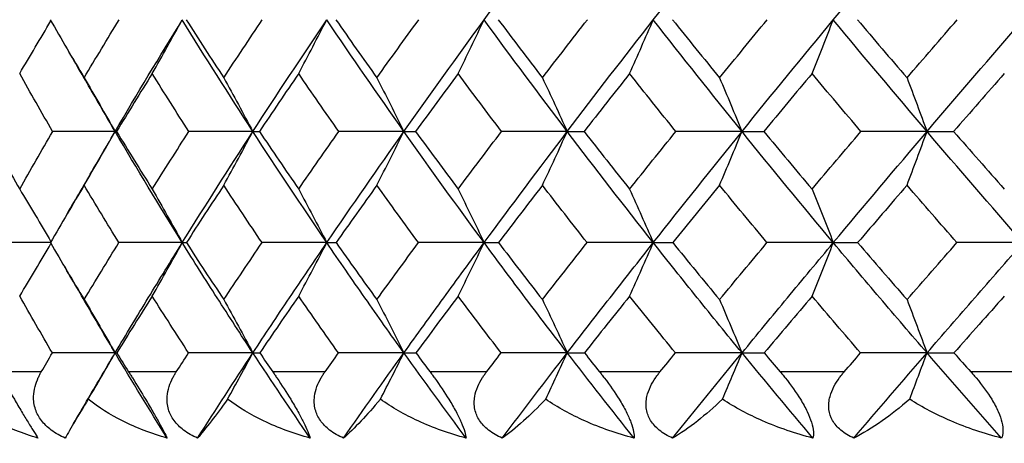
# Model space of a CAD drawing. Units: millimetres. Extents: x 182 to 763, y 258 to 1160.
# Drawn here: x 430 to 438, y 756 to 760 of the extents above; entities that cross this region are included whole.
import ezdxf

# ---------------------------------------------------------------- set-up
doc = ezdxf.new("R2010")
doc.units = ezdxf.units.MM
doc.header["$LTSCALE"] = 0.1
doc.linetypes.add('CENTER', pattern=[50.8, 31.75, -6.35, 6.35, -6.35])
doc.layers.get('Defpoints').update_dxf_attribs({"linetype": 'CENTER'})
doc.styles.add('BLAIR ITC', font='txt', dxfattribs={"height": 7})
doc.dimstyles.new('BLAIR ITC', dxfattribs={"dimtxt": 7, "dimasz": 7, "dimexe": 3.5, "dimexo": 2.5, "dimgap": 2, "dimtad": 0, "dimdec": 0, "dimdsep": 46, "dimtxsty": 'BLAIR ITC', "dimcen": 0.09, "dimclrd": 8, "dimclre": 8, "dimclrt": 256, "dimadec": 0, "dimazin": 0, "dimtfac": 1, "dimtdec": 0, "dimtmove": 0, "dimatfit": 3, "dimfxl": 1, "dimtfill": 1, "dimtolj": 1, "dimtzin": 0, "dimarcsym": 0})

# ---------------------------------------------------------------- blocks, each defined once
blk = doc.blocks.new('*D32')
at = {"color": 8, "lineweight": -2, "transparency": 16777216}
for p, q in [((218.6341, 938.7424), (218.6341, 1159.0972)), ((473.7341, 643.1547), (473.7341, 1159.0972)), ((225.6341, 1155.5972), (332.171, 1155.5972)), ((466.7341, 1155.5972), (360.1972, 1155.5972))]:
    blk.add_line(p, q, dxfattribs=at)
at = {"color": 8, "transparency": 16777216}
for points in [[(225.6341, 1156.7639), (225.6341, 1154.4305), (218.6341, 1155.5972)], [(466.7341, 1156.7639), (466.7341, 1154.4305), (473.7341, 1155.5972)]]:
    blk.add_solid(points, dxfattribs=at)
at = {"layer": 'Defpoints', "color": 0, "transparency": 16777216}
for p in [(473.7341, 1155.5972), (218.6341, 936.2424), (473.7341, 640.6547)]:
    blk.add_point(p, dxfattribs=at)
at = {"lineweight": 30, "transparency": 16777216, "insert": (346.1841, 1155.5972), "char_height": 7, "attachment_point": 5, "style": 'BLAIR ITC', "bg_fill": 3, "box_fill_scale": 1.1, "bg_fill_color": 256, "bg_fill_true_color": 13158600, "bg_fill_transparency": 0}
blk.add_mtext('\\A1;255', dxfattribs=at)
blk = doc.blocks.new('*D34')
at = {"color": 8, "lineweight": -2, "transparency": 16777216}
for p, q in [((448.7341, 803.3424), (448.7341, 819.0447)), ((363.7341, 718.3424), (348.0319, 718.3424))]:
    blk.add_line(p, q, dxfattribs=at)
for start, end in [(94.127036, 127.438988), (142.561012, 175.872964)]:
    blk.add_arc((448.7341, 718.3424), 97.2023, start, end, dxfattribs=at)
at = {"color": 8, "transparency": 16777216}
for points in [[(441.6966, 816.4585), (441.7807, 814.1267), (448.7341, 815.5447)], [(352.9498, 725.2959), (350.618, 725.3799), (351.5319, 718.3424)]]:
    blk.add_solid(points, dxfattribs=at)
at = {"layer": 'Defpoints', "color": 0, "transparency": 16777216}
for p in [(400.133, 802.5221), (448.7341, 800.8424), (366.2341, 718.3424), (488.7341, 718.3424), (448.7341, 680.3424)]:
    blk.add_point(p, dxfattribs=at)
at = {"lineweight": 30, "transparency": 16777216, "insert": (380.0017, 787.0748), "char_height": 7, "attachment_point": 5, "rotation": 45, "style": 'BLAIR ITC', "bg_fill": 3, "box_fill_scale": 1.1, "bg_fill_color": 256, "bg_fill_true_color": 13158600, "bg_fill_transparency": 0}
blk.add_mtext('\\A1;90°', dxfattribs=at)
blk = doc.blocks.new('*D35')
at = {"color": 8, "lineweight": -2, "transparency": 16777216}
for p, q in [((386.2341, 720.8424), (386.2341, 840.512)), ((473.7341, 643.1547), (473.7341, 840.512)), ((393.2341, 837.012), (406.5746, 837.012)), ((466.7341, 837.012), (426.6824, 837.012))]:
    blk.add_line(p, q, dxfattribs=at)
at = {"color": 8, "transparency": 16777216}
for points in [[(393.2341, 838.1787), (393.2341, 835.8453), (386.2341, 837.012)], [(466.7341, 838.1787), (466.7341, 835.8453), (473.7341, 837.012)]]:
    blk.add_solid(points, dxfattribs=at)
at = {"layer": 'Defpoints', "color": 0, "transparency": 16777216}
for p in [(473.7341, 837.012), (386.2341, 718.3424), (473.7341, 640.6547)]:
    blk.add_point(p, dxfattribs=at)
at = {"lineweight": 30, "transparency": 16777216, "insert": (416.6285, 837.012), "char_height": 7, "attachment_point": 5, "style": 'BLAIR ITC', "bg_fill": 3, "box_fill_scale": 1.1, "bg_fill_color": 256, "bg_fill_true_color": 13158600, "bg_fill_transparency": 0}
blk.add_mtext('\\A1;88', dxfattribs=at)

msp = doc.modelspace()

# ---------------------------------------------------------------- linework, layer by layer
at = {"lineweight": 30, "extrusion": (2.22045e-16, 1, -2.22045e-16)}
for p, q in [((430.1952, 756.9424), (429.8602, 756.9424)), ((431.2527, 756.9424), (430.8794, 756.9424)), ((432.418, 756.9424), (432.0087, 756.9424)), ((433.6839, 756.9424), (433.2411, 756.9424)), ((435.0425, 756.9424), (434.569, 756.9424)), ((436.4856, 756.9424), (435.9842, 756.9424)), ((438.0042, 756.9424), (437.478, 756.9424))]:
    msp.add_line(p, q, dxfattribs=at)
at = {"lineweight": 30, "extrusion": (-3.69779e-32, -2.22045e-16, -1)}
for centre, major_axis, ratio, start_param, end_param in [((461.8761, 762.3274), (34.4718, 28.2652), 0.418407, -2.125598, -2.097823), ((463.0654, 762.5277), (35.4169, 26.7153), 0.464174, -2.227339, -2.21277), ((466.5689, 762.0995), (-38.3824, 22.2735), 0.575899, -0.893818, -0.879292), ((462.9032, 762.0695), (-35.1404, 26.5107), 0.464128, -1.151908, -1.137358), ((458.3453, 762.4527), (32.5406, 28.8599), 0.326785, -2.085317, -2.070648)]:
    msp.add_ellipse(centre, major_axis=major_axis, ratio=ratio, start_param=start_param, end_param=end_param, dxfattribs=at)
at = {"lineweight": 30, "extrusion": (-4.93038e-32, -2.22045e-16, -1)}
for centre, major_axis, ratio, start_param, end_param in [((460.4144, 762.3274), (33.7291, 29.1474), 0.371934, -2.060191, -2.032416), ((461.7256, 762.5277), (34.5827, 27.7867), 0.420893, -2.158232, -2.143664), ((461.7465, 762.3152), (34.3136, 28.1354), 0.418407, -2.153432, -2.125593), ((460.2976, 762.3152), (33.5743, 29.0137), 0.371934, -2.088025, -2.060186), ((467.5082, 762.0995), (-39.4587, 20.3059), 0.606318, -0.808379, -0.793853), ((396.3015, 725.7573), (0.0302, -57.288), 0.760093, -2.194681, -2.185664), ((438.5209, 760.119), (-32.5056, -0.2185), 0.039309, -1.400996, -1.385048), ((458.5875, 762.2862), (32.6622, 29.4955), 0.323167, -2.053228, -2.025246), ((457.0302, 762.2862), (32.1245, 30.0802), 0.272408, -1.992673, -1.964691), ((390.935, 724.3799), (0.035, -58.0339), 0.831208, -2.196074, -2.187354), ((440.4955, 759.5774), (-32.2883, -0.4641), 0.048214, -1.281318, -1.265225), ((461.1485, 762.4527), (33.9029, 27.2467), 0.420861, -2.214697, -2.200028), ((437.9112, 759.5774), (-32.2909, -0.2146), 0.049866, -1.438578, -1.422485), ((456.8504, 762.4527), (32.0025, 29.4555), 0.276576, -2.024197, -2.009528), ((435.5934, 759.5774), (-32.2916, 0.0403), 0.05029, -1.595855, -1.579762), ((434.5526, 759.5774), (-32.2912, 0.1677), 0.050037, -1.674494, -1.658401), ((465.872, 762.0081), (-37.5875, 21.8212), 0.575667, -0.950341, -0.93572), ((439.8194, 759.0442), (-32.0167, -0.4891), 0.059099, -1.318437, -1.302161), ((457.9703, 762.1627), (31.8207, 28.7356), 0.323167, -2.103654, -2.081444), ((464.5839, 762.1627), (-35.8134, 23.5732), 0.541285, -1.071776, -1.049566)]:
    msp.add_ellipse(centre, major_axis=major_axis, ratio=ratio, start_param=start_param, end_param=end_param, dxfattribs=at)
at = {"lineweight": 30, "extrusion": (0, -2.22045e-16, -1)}
for centre, major_axis, ratio, start_param, end_param in [((458.8807, 762.3274), (33.0846, 29.877), 0.323167, -1.99742, -1.969644), ((458.8146, 762.5277), (33.1932, 29.4326), 0.32683, -2.028838, -2.014269), ((457.2613, 762.5277), (32.6442, 30.0403), 0.276628, -1.967712, -1.953143), ((468.5044, 762.3152), (-40.3112, 18.5482), 0.634251, -0.738406, -0.72979), ((455.3055, 762.4527), (31.5609, 29.9282), 0.224662, -1.964919, -1.95025), ((460.7533, 762.1627), (33.1549, 27.1854), 0.418407, -2.231832, -2.209623), ((456.4889, 762.1627), (31.2969, 29.3053), 0.272408, -2.043098, -2.020889), ((454.9598, 762.1627), (30.8694, 29.7553), 0.21997, -1.984355, -1.962146)]:
    msp.add_ellipse(centre, major_axis=major_axis, ratio=ratio, start_param=start_param, end_param=end_param, dxfattribs=at)
at = {"lineweight": 30}
for centre, major_axis, ratio, start_param, end_param in [((393.8032, 790.5995), (-0.0349, 53.6383), 0.831753, -2.194943, -2.185503), ((468.1358, 762.5278), (40.2695, -18.6121), 0.627014, -2.416047, -2.401478), ((396.8491, 790.5995), (-0.0313, 53.6383), 0.785633, -2.194861, -2.185218), ((467.2851, 762.5278), (39.1922, -20.7849), 0.599439, -2.326951, -2.312382), ((400.2149, 790.5995), (-0.0286, 53.6383), 0.734669, -2.194793, -2.185151), ((466.3201, 762.5278), (38.121, -22.6899), 0.568168, -2.24262, -2.228051), ((403.8799, 790.5995), (-0.0264, 53.6383), 0.679175, -2.194736, -2.185094), ((465.2466, 762.5278), (37.0865, -24.3441), 0.533393, -2.16283, -2.148261), ((407.8213, 790.5995), (-0.0247, 53.6383), 0.619494, -2.194687, -2.185044), ((464.0712, 762.5278), (36.1115, -25.7682), 0.495331, -2.087254, -2.072685), ((412.015, 790.5995), (-0.0233, 53.6383), 0.555994, -2.194644, -2.185001), ((462.8014, 762.5278), (35.2122, -26.9842), 0.454214, -2.015504, -2.000936), ((464.0409, 762.0996), (-36.1222, -25.7791), 0.495367, -0.873946, -0.85942), ((462.7671, 762.0996), (-35.2224, -26.9955), 0.454247, -0.945694, -0.931168), ((461.4069, 762.0996), (-34.4089, -28.0251), 0.410328, -1.014033, -0.999507), ((459.9685, 762.0996), (-33.6882, -28.8874), 0.363878, -1.079391, -1.064865), ((458.4608, 762.0996), (-33.064, -29.5997), 0.315185, -1.142192, -1.127666), ((456.8932, 762.0996), (-32.538, -30.177), 0.264549, -1.202845, -1.188319), ((468.5082, 762.4927), (40.9351, -16.0192), 0.650695, -2.481795, -2.467176), ((395.5423, 789.5849), (-0.0318, 53.2988), 0.809307, -2.19622, -2.186532), ((463.2526, 760.1189), (-32.4812, -1.2961), 0.000483, 0.012579, 0.028527), ((467.7927, 762.4927), (39.9, -18.4468), 0.626978, -2.38787, -2.373251), ((398.7353, 789.5849), (-0.0288, 53.2988), 0.760726, -2.196147, -2.18646), ((464.1995, 760.1189), (-32.4814, -1.2909), 0.00361, 0.091057, 0.107005), ((466.9597, 762.4927), (38.8325, -20.5993), 0.599395, -2.298782, -2.284163), ((402.2365, 789.5849), (-0.0265, 53.2988), 0.707456, -2.196088, -2.1864), ((465.0511, 760.1189), (-32.4819, -1.2777), 0.006714, 0.169536, 0.185484), ((466.0143, 762.4927), (37.7711, -22.4865), 0.568117, -2.214459, -2.19984), ((406.0244, 789.5849), (-0.0246, 53.2988), 0.649823, -2.196036, -2.186348), ((465.8022, 760.1189), (-32.4827, -1.2567), 0.009778, 0.248019, 0.263967), ((464.9623, 762.4927), (36.7461, -24.1252), 0.533337, -2.134677, -2.120058), ((410.0757, 789.5849), (-0.0231, 53.2988), 0.588185, -2.195992, -2.186304), ((466.4479, 760.1189), (-32.4838, -1.2279), 0.01278, 0.326507, 0.342454), ((463.8103, 762.4927), (35.7801, -25.5359), 0.495268, -2.059109, -2.04449), ((414.3652, 789.5849), (-0.0219, 53.2988), 0.522919, -2.195952, -2.186264), ((466.9845, 760.1189), (32.4852, 1.1916), 0.015704, -2.736593, -2.720645), ((462.5654, 762.4927), (34.889, -26.7404), 0.454145, -1.987366, -1.972747), ((463.7754, 762.0704), (-35.8349, -25.5706), 0.495389, -0.845837, -0.831288), ((462.5208, 762.0704), (-34.9423, -26.7775), 0.454274, -0.917589, -0.90304), ((461.1812, 762.0704), (-34.1352, -27.799), 0.410358, -0.985932, -0.971383), ((459.7649, 762.0704), (-33.4203, -28.6545), 0.363912, -1.051295, -1.036746), ((458.2806, 762.0704), (-32.801, -29.3613), 0.315223, -1.114099, -1.09955), ((456.7374, 762.0704), (-32.2792, -29.9341), 0.26459, -1.174756, -1.160207), ((394.2853, 788.6382), (-0.034, 53.0407), 0.831747, -2.19796, -2.188419), ((468.1029, 762.4527), (40.5028, -15.8421), 0.650811, -2.453603, -2.438933), ((397.3045, 788.6382), (-0.0305, 53.0407), 0.785626, -2.197879, -2.188166), ((463.5056, 759.5773), (-32.2517, -1.622), 0.002703, 0.053445, 0.069537), ((467.4066, 762.4527), (39.4787, -18.2449), 0.627106, -2.359659, -2.344989), ((400.6408, 788.6382), (-0.0278, 53.0407), 0.734661, -2.197812, -2.1881), ((464.403, 759.5773), (-32.2523, -1.6102), 0.006636, 0.131887, 0.147979), ((466.5951, 762.4527), (38.4224, -20.3756), 0.599534, -2.270553, -2.255883), ((404.2737, 788.6382), (-0.0257, 53.0407), 0.679167, -2.197756, -2.188044), ((465.2039, 759.5773), (-32.2534, -1.5885), 0.010528, 0.210333, 0.226426), ((465.6736, 762.4527), (37.372, -22.2437), 0.568266, -2.186215, -2.171544), ((408.1806, 788.6382), (-0.024, 53.0407), 0.619486, -2.197708, -2.187995), ((465.9032, 759.5773), (-32.2549, -1.557), 0.014354, 0.288786, 0.304878), ((464.6476, 762.4527), (36.3575, -23.8658), 0.533495, -2.106418, -2.091748), ((412.3376, 788.6382), (-0.0227, 53.0407), 0.555985, -2.197665, -2.187952), ((466.4966, 759.5773), (-32.2569, -1.5159), 0.018093, 0.367247, 0.383339), ((463.5235, 762.4527), (35.4015, -25.2622), 0.495435, -2.030837, -2.016167), ((462.129, 762.008), (-34.5034, -26.4298), 0.454439, -0.889248, -0.874628), ((460.8216, 762.008), (-33.7063, -27.4391), 0.410538, -0.957608, -0.942988), ((459.4397, 762.008), (-33.0001, -28.2845), 0.364106, -1.022986, -1.008366), ((457.9918, 762.008), (-32.3883, -28.983), 0.315429, -1.085804, -1.071184), ((456.4868, 762.008), (-31.8727, -29.5491), 0.264808, -1.146473, -1.131853), ((454.934, 762.008), (-31.4536, -29.9948), 0.212554, -1.205389, -1.190769), ((396.0024, 787.7048), (0, 52.7688), 0.809017, -2.198185, -2.189733), ((462.7315, 759.0442), (-31.9618, -1.954), 0.001029, 0.016257, 0.032532), ((399.1709, 787.7048), (0, 52.7688), 0.760406, -2.198185, -2.189733), ((463.6713, 759.0442), (-31.9623, -1.9454), 0.005813, 0.094652, 0.110927), ((402.6449, 787.7048), (0, 52.7688), 0.707107, -2.198185, -2.189733), ((464.519, 759.0442), (-31.9635, -1.9249), 0.010562, 0.17305, 0.189326), ((406.4031, 787.7048), (0, 52.7688), 0.649448, -2.198185, -2.189733), ((465.2694, 759.0442), (-31.9655, -1.8925), 0.015246, 0.251457, 0.267732), ((410.4223, 787.7048), (0, 52.7688), 0.587785, -2.198185, -2.189733), ((465.9179, 759.0442), (-31.968, -1.8485), 0.019835, 0.329875, 0.34615), ((414.6777, 787.7048), (0, 52.7688), 0.522499, -2.198185, -2.189733), ((466.4604, 759.0442), (31.9712, 1.7932), 0.024302, -2.733286, -2.717011)]:
    msp.add_ellipse(centre, major_axis=major_axis, ratio=ratio, start_param=start_param, end_param=end_param, dxfattribs=at)
at = {"lineweight": 30, "extrusion": (-6.16298e-32, -2.22045e-16, -1)}
for centre, major_axis, ratio, start_param, end_param in [((464.3168, 762.5277), (36.3353, 25.4522), 0.504592, -2.299954, -2.285385), ((463.1152, 762.3152), (35.147, 27.0872), 0.462301, -2.221907, -2.194069), ((465.6136, 762.3152), (-37.0649, 24.397), 0.541285, -0.993375, -0.965537), ((460.3058, 762.5277), (33.8401, 28.6865), 0.375018, -2.092207, -2.077638), ((464.4332, 762.3152), (-36.0678, 25.8484), 0.503344, -1.069293, -1.041454), ((458.7774, 762.3152), (32.9328, 29.7398), 0.323167, -2.025253, -1.997415), ((463.1561, 762.3152), (-35.147, 27.0872), 0.462301, -1.141275, -1.113436), ((457.1953, 762.3152), (32.3906, 30.3294), 0.272408, -1.964698, -1.936859), ((464.3669, 762.0995), (-36.3453, 25.4625), 0.50462, -1.051187, -1.036661), ((468.1945, 762.2862), (-39.9799, 18.3958), 0.634251, -0.766381, -0.738399), ((461.4628, 762.4926), (34.2682, 27.5319), 0.420978, -2.186404, -2.171786), ((461.5104, 762.2862), (34.0316, 27.9042), 0.418407, -2.181407, -2.153425), ((466.4135, 762.2862), (-37.8085, 22.5236), 0.575888, -0.941101, -0.913119), ((460.0678, 762.4926), (33.5322, 28.4238), 0.375106, -2.120375, -2.105756), ((465.3566, 762.2862), (-36.7604, 24.1966), 0.541285, -1.02135, -0.993368), ((464.1972, 762.2862), (-35.7714, 25.636), 0.503344, -1.097268, -1.069286), ((462.9424, 762.2862), (-34.8582, 26.8646), 0.462301, -1.16925, -1.141268), ((465.2631, 762.0695), (-37.0345, 23.7931), 0.541866, -1.002769, -0.988219), ((464.1306, 762.0695), (-36.0516, 25.2577), 0.504552, -1.079299, -1.064749), ((462.4394, 762.4527), (34.7207, 26.1965), 0.464149, -2.283797, -2.269128), ((467.5519, 762.0081), (-39.6928, 17.705), 0.632802, -0.774719, -0.760098), ((464.8709, 762.0081), (-36.5636, 23.4967), 0.541683, -1.031151, -1.01653), ((463.7702, 762.0081), (-35.5934, 24.9419), 0.504358, -1.107665, -1.093044), ((465.5788, 762.1627), (-36.8345, 21.9434), 0.575888, -0.991526, -0.969316), ((463.4912, 762.1627), (-34.8499, 24.9756), 0.503344, -1.147693, -1.125484)]:
    msp.add_ellipse(centre, major_axis=major_axis, ratio=ratio, start_param=start_param, end_param=end_param, dxfattribs=at)
at = {"lineweight": 30, "extrusion": (-7.39557e-32, -2.22045e-16, -1)}
for centre, major_axis, ratio, start_param, end_param in [((464.3952, 762.3152), (36.0678, 25.8484), 0.503344, -2.293889, -2.266051), ((467.6555, 762.3152), (-39.2146, 20.7664), 0.60694, -0.828211, -0.800372), ((468.3317, 762.0995), (-40.5326, 18.0674), 0.632998, -0.718141, -0.703614), ((464.0094, 762.4926), (36.0051, 25.218), 0.504668, -2.328137, -2.313519), ((462.7794, 762.4926), (35.095, 26.47), 0.464254, -2.255516, -2.240898), ((462.8581, 762.2862), (34.8582, 26.8646), 0.462301, -2.249882, -2.2219), ((460.0839, 762.2862), (33.2984, 28.7752), 0.371934, -2.116, -2.088018), ((459.7809, 762.4527), (33.1748, 28.1287), 0.374979, -2.148679, -2.13401), ((467.9192, 762.1627), (-39.974, 15.5041), 0.657651, -0.722049, -0.69984), ((467.2517, 762.1627), (-38.95, 17.9219), 0.634251, -0.816807, -0.794597)]:
    msp.add_ellipse(centre, major_axis=major_axis, ratio=ratio, start_param=start_param, end_param=end_param, dxfattribs=at)
at = {"lineweight": 30, "extrusion": (-9.86076e-32, -2.22045e-16, -1)}
for centre, major_axis, ratio, start_param, end_param in [((466.6899, 762.3152), (-38.1218, 22.7102), 0.575888, -0.913125, -0.885287), ((465.5197, 762.0995), (-37.3365, 23.9856), 0.54193, -0.974652, -0.960126), ((467.3614, 762.2862), (-38.8923, 20.5958), 0.60694, -0.856186, -0.828204), ((468.0243, 762.0695), (-40.2046, 17.9237), 0.632945, -0.746277, -0.731727), ((459.3946, 762.1627), (32.4406, 28.0339), 0.371934, -2.166425, -2.144216)]:
    msp.add_ellipse(centre, major_axis=major_axis, ratio=ratio, start_param=start_param, end_param=end_param, dxfattribs=at)
at = {"lineweight": 30, "extrusion": (-4.93279e-32, -2.22045e-16, -1)}
for centre, major_axis, ratio, start_param, end_param in [((392.9461, 725.7573), (0.0333, -57.288), 0.808733, -2.194611, -2.185594), ((397.6944, 724.3799), (0.0287, -58.0339), 0.734003, -2.196213, -2.187331), ((391.9873, 722.9246), (0.0346, -58.8917), 0.808733, -2.197947, -2.189219), ((395.4004, 722.9246), (0.0313, -58.8917), 0.760092, -2.198018, -2.18929), ((399.1423, 722.9246), (0.0288, -58.8917), 0.706765, -2.198077, -2.189349), ((407.5185, 722.9246), (0.0252, -58.8917), 0.587394, -2.198171, -2.189443)]:
    msp.add_ellipse(centre, major_axis=major_axis, ratio=ratio, start_param=start_param, end_param=end_param, dxfattribs=at)
at = {"lineweight": 30, "extrusion": (-4.9364e-32, -2.22045e-16, -1)}
for centre, major_axis, ratio, start_param, end_param in [((399.9801, 725.7573), (0.0277, -57.288), 0.706766, -2.194739, -2.185722), ((403.19, 722.9246), (0.0268, -58.8917), 0.649081, -2.198127, -2.189399)]:
    msp.add_ellipse(centre, major_axis=major_axis, ratio=ratio, start_param=start_param, end_param=end_param, dxfattribs=at)
at = {"lineweight": 30, "extrusion": (-4.92557e-32, -2.22045e-16, -1)}
for centre, major_axis, ratio, start_param, end_param in [((403.9594, 725.7573), (0.0258, -57.288), 0.649081, -2.194789, -2.185772), ((408.2147, 725.7573), (0.0242, -57.288), 0.587395, -2.194833, -2.185816), ((410.1294, 724.3799), (0.0234, -58.0339), 0.555179, -2.196352, -2.18747)]:
    msp.add_ellipse(centre, major_axis=major_axis, ratio=ratio, start_param=start_param, end_param=end_param, dxfattribs=at)
at = {"lineweight": 30, "extrusion": (7.39557e-32, -2.22045e-16, -1)}
msp.add_ellipse((463.1178, 762.0995), major_axis=(-35.4266, 26.7259), ratio=0.464198, start_param=-1.1238, end_param=-1.109273, dxfattribs=at)
at = {"lineweight": 30, "extrusion": (-4.92918e-32, -2.22045e-16, -1)}
msp.add_ellipse((412.7198, 725.7573), major_axis=(0.023, -57.288), ratio=0.522087, start_param=-2.194872, end_param=-2.185855, dxfattribs=at)
at = {"lineweight": 30, "extrusion": (-5.08446e-32, -2.22045e-16, -1)}
for centre, major_axis, ratio, start_param, end_param in [((441.1991, 760.119), (-32.5037, -0.4158), 0.037774, -1.243807, -1.227858), ((439.8325, 760.119), (-32.5048, -0.3181), 0.038661, -1.322399, -1.306451), ((438.5496, 759.0442), (-32.0186, -0.3388), 0.060113, -1.39711, -1.380834)]:
    msp.add_ellipse(centre, major_axis=major_axis, ratio=ratio, start_param=start_param, end_param=end_param, dxfattribs=at)
at = {"lineweight": 30, "extrusion": (-2.46519e-32, -2.22045e-16, -1)}
for centre, major_axis, ratio, start_param, end_param in [((464.1188, 762.2862), (35.7714, 25.636), 0.503344, -2.303217, -2.293882), ((466.4699, 762.1627), (-37.8904, 20.0652), 0.60694, -0.906611, -0.884402)]:
    msp.add_ellipse(centre, major_axis=major_axis, ratio=ratio, start_param=start_param, end_param=end_param, dxfattribs=at)
at = {"lineweight": 30, "extrusion": (-4.91112e-32, -2.22045e-16, -1)}
msp.add_ellipse((437.2722, 760.119), major_axis=(-32.5061, -0.1174), ratio=0.039715, start_param=-1.479596, end_param=-1.463648, dxfattribs=at)
at = {"lineweight": 30, "extrusion": (-8.62817e-32, -2.22045e-16, -1)}
for centre, major_axis, ratio, start_param, end_param in [((458.6029, 762.4926), (32.891, 29.1633), 0.326922, -2.057002, -2.042383), ((466.2937, 762.0695), (-38.0719, 22.0951), 0.575838, -0.921941, -0.907391), ((468.2202, 762.0081), (-40.7024, 15.2416), 0.655599, -0.679683, -0.665063), ((466.7676, 762.0081), (-38.6413, 19.8958), 0.606103, -0.864928, -0.850308), ((462.0379, 762.1627), (33.9602, 26.1725), 0.462301, -2.290686, -2.278098)]:
    msp.add_ellipse(centre, major_axis=major_axis, ratio=ratio, start_param=start_param, end_param=end_param, dxfattribs=at)
at = {"lineweight": 30, "extrusion": (-4.94844e-32, -2.22045e-16, -1)}
msp.add_ellipse((436.0942, 760.119), major_axis=(-32.5063, -0.0157), ratio=0.039875, start_param=-1.558198, end_param=-1.54225, dxfattribs=at)
at = {"lineweight": 30, "extrusion": (-1.2326e-32, -2.22045e-16, -1)}
for centre, major_axis, ratio, start_param, end_param in [((457.0771, 762.4926), (32.3468, 29.7657), 0.276722, -1.995873, -1.981254), ((467.216, 762.0695), (-39.1394, 20.1438), 0.606261, -0.836509, -0.821958)]:
    msp.add_ellipse(centre, major_axis=major_axis, ratio=ratio, start_param=start_param, end_param=end_param, dxfattribs=at)
at = {"lineweight": 30, "extrusion": (-4.9689e-32, -2.22045e-16, -1)}
msp.add_ellipse((434.9941, 760.119), major_axis=(-32.5062, 0.0861), ratio=0.03979, start_param=-1.6368, end_param=-1.620852, dxfattribs=at)
at = {"lineweight": 30, "extrusion": (-4.9376e-32, -2.22045e-16, -1)}
msp.add_ellipse((394.1464, 724.3799), major_axis=(0.0314, -58.0339), ratio=0.785025, start_param=-2.196151, end_param=-2.187269, dxfattribs=at)
at = {"lineweight": 30, "extrusion": (-4.92797e-32, -2.22045e-16, -1)}
msp.add_ellipse((401.5571, 724.3799), major_axis=(0.0265, -58.0339), ratio=0.678455, start_param=-2.196266, end_param=-2.187384, dxfattribs=at)
at = {"lineweight": 30, "extrusion": (-4.94001e-32, -2.22045e-16, -1)}
for centre, major_axis, ratio, start_param, end_param in [((405.7106, 724.3799), (0.0248, -58.0339), 0.618724, -2.196312, -2.18743), ((412.1011, 722.9246), (0.0239, -58.8917), 0.522087, -2.198211, -2.189482)]:
    msp.add_ellipse(centre, major_axis=major_axis, ratio=ratio, start_param=start_param, end_param=end_param, dxfattribs=at)
at = {"lineweight": 30, "extrusion": (-4.85334e-32, -2.22045e-16, -1)}
msp.add_ellipse((441.8679, 759.5774), major_axis=(-32.2863, -0.5849), ratio=0.046939, start_param=-1.20241, end_param=-1.186606, dxfattribs=at)
at = {"lineweight": 30, "extrusion": (-5.27705e-32, -2.22045e-16, -1)}
msp.add_ellipse((439.1739, 759.5774), major_axis=(-32.2898, -0.3404), ratio=0.049192, start_param=-1.359945, end_param=-1.343852, dxfattribs=at)
at = {"lineweight": 30, "extrusion": (-4.92075e-32, -2.22045e-16, -1)}
msp.add_ellipse((436.7153, 759.5774), major_axis=(-32.2915, -0.0874), ratio=0.050233, start_param=-1.517216, end_param=-1.501123, dxfattribs=at)
at = {"lineweight": 30, "extrusion": (-5.62372e-32, -2.22045e-16, -1)}
msp.add_ellipse((441.1441, 759.0442), major_axis=(-32.0141, -0.6362), ratio=0.05772, start_param=-1.239775, end_param=-1.223499, dxfattribs=at)
at = {"lineweight": 30, "extrusion": (-5.14223e-32, -2.22045e-16, -1)}
msp.add_ellipse((437.3426, 759.0442), major_axis=(-32.0199, -0.1865), ratio=0.060756, start_param=-1.475791, end_param=-1.459515, dxfattribs=at)
at = {"lineweight": 30, "extrusion": (-4.96408e-32, -2.22045e-16, -1)}
msp.add_ellipse((436.2058, 759.0442), major_axis=(-32.0204, -0.033), ratio=0.061025, start_param=-1.554477, end_param=-1.538201, dxfattribs=at)
at = {"lineweight": 30, "extrusion": (-4.8052e-32, -2.22045e-16, -1)}
msp.add_ellipse((435.1463, 759.0442), major_axis=(-32.0202, 0.1207), ratio=0.060918, start_param=-1.633163, end_param=-1.616887, dxfattribs=at)
at = {"lineweight": 30}
for points in [[(430.6166, 759.0933), (430.5494, 759.2098), (430.4818, 759.3261), (430.4136, 759.4424)], [(430.3989, 758.1791), (430.4681, 758.2967), (430.5367, 758.4144), (430.6048, 758.5322)], [(430.5749, 757.4279), (430.5074, 757.5439), (430.4394, 757.6599), (430.3709, 757.7757)], [(430.774, 757.0899), (430.7068, 757.2025), (430.6405, 757.3151), (430.5749, 757.4279)], [(430.1953, 756.9419), (430.2251, 756.9928), (430.2523, 757.0391), (430.2824, 757.0902)], [(430.7867, 757.0902), (430.8184, 757.0391), (430.8474, 756.9927), (430.8793, 756.9419)], [(431.2528, 756.9419), (431.2859, 756.9928), (431.3161, 757.0391), (431.3495, 757.0902)], [(431.9067, 757.0902), (431.9416, 757.0391), (431.9735, 756.9927), (432.0086, 756.9419)], [(432.4181, 756.9419), (432.4542, 756.9928), (432.4873, 757.0391), (432.5238, 757.0902)], [(433.1304, 757.0902), (433.1683, 757.0391), (433.2029, 756.9927), (433.241, 756.9419)], [(433.684, 756.9419), (433.723, 756.9927), (433.7586, 757.0391), (433.798, 757.0902)], [(434.4504, 757.0902), (434.491, 757.0391), (434.5281, 756.9927), (434.5689, 756.9419)], [(435.0426, 756.9419), (435.0843, 756.9927), (435.1223, 757.0391), (435.1643, 757.0902)], [(435.8584, 757.0902), (435.9015, 757.0391), (435.9409, 756.9927), (435.9841, 756.9419)], [(436.4857, 756.9419), (436.5297, 756.9927), (436.5699, 757.0391), (436.6143, 757.0902)], [(437.3458, 757.0902), (437.3912, 757.0391), (437.4325, 756.9927), (437.478, 756.9419)], [(430.4483, 756.5375), (430.4825, 756.5955), (430.5166, 756.6535), (430.5505, 756.7115)]]:
    msp.add_open_spline(points, degree=3, dxfattribs=at)
for points, knots in [([(430.774, 757.0899), (430.8596, 757.2334), (430.9462, 757.3771), (431.1216, 757.6648), (431.2104, 757.8088), (431.3001, 757.9529)], [0.000001, 0.000001, 0.000001, 0.000001, 0.0613346, 0.0613346, 0.1226683, 0.1226683, 0.1226683, 0.1226683]), ([(431.8531, 757.0899), (431.7586, 757.2334), (431.6652, 757.3771), (431.4809, 757.6648), (431.3899, 757.8088), (431.3001, 757.9529)], [-0.1226683, -0.1226683, -0.1226683, -0.1226683, -0.0613347, -0.0613347, -0.000001, -0.000001, -0.000001, -0.000001]), ([(431.8531, 757.0899), (431.9477, 757.2334), (432.0433, 757.3771), (432.2363, 757.6648), (432.3338, 757.8088), (432.4322, 757.9529)], [0.000001, 0.000001, 0.000001, 0.000001, 0.0613346, 0.0613346, 0.1226683, 0.1226683, 0.1226683, 0.1226683]), ([(433.0364, 757.0899), (432.9334, 757.2334), (432.8316, 757.3771), (432.6302, 757.6648), (432.5306, 757.8088), (432.4322, 757.9529)], [-0.1226683, -0.1226683, -0.1226683, -0.1226683, -0.0613347, -0.0613347, -0.000001, -0.000001, -0.000001, -0.000001]), ([(433.0364, 757.0899), (433.1393, 757.2334), (433.2432, 757.3771), (433.4527, 757.6648), (433.5583, 757.8088), (433.6648, 757.9529)], [0.000001, 0.000001, 0.000001, 0.000001, 0.0613346, 0.0613346, 0.1226683, 0.1226683, 0.1226683, 0.1226683]), ([(434.3164, 757.0899), (434.2057, 757.2334), (434.096, 757.3771), (433.8788, 757.6648), (433.7713, 757.8088), (433.6648, 757.9529)], [-0.1226683, -0.1226683, -0.1226683, -0.1226683, -0.0613347, -0.0613347, -0.000001, -0.000001, -0.000001, -0.000001]), ([(434.3164, 757.0899), (434.4271, 757.2334), (434.5387, 757.3771), (434.7633, 757.6648), (434.8764, 757.8088), (434.9903, 757.9529)], [0.000001, 0.000001, 0.000001, 0.000001, 0.0613346, 0.0613346, 0.1226683, 0.1226683, 0.1226683, 0.1226683]), ([(435.6853, 757.0899), (435.5675, 757.2334), (435.4507, 757.3771), (435.219, 757.6648), (435.1041, 757.8088), (434.9903, 757.9529)], [-0.1226683, -0.1226683, -0.1226683, -0.1226683, -0.0613347, -0.0613347, -0.000001, -0.000001, -0.000001, -0.000001]), ([(435.6853, 757.0899), (435.8031, 757.2334), (435.9216, 757.3771), (436.16, 757.6648), (436.2799, 757.8088), (436.4005, 757.9529)], [0.000001, 0.000001, 0.000001, 0.000001, 0.0613346, 0.0613346, 0.1226683, 0.1226683, 0.1226683, 0.1226683]), ([(437.1347, 757.0899), (437.0105, 757.2334), (436.8872, 757.3771), (436.6425, 757.6648), (436.5211, 757.8088), (436.4005, 757.9529)], [-0.1226683, -0.1226683, -0.1226683, -0.1226683, -0.0613347, -0.0613347, -0.000001, -0.000001, -0.000001, -0.000001]), ([(437.1347, 757.0899), (437.2588, 757.2334), (437.3836, 757.3771), (437.6343, 757.6648), (437.7602, 757.8088), (437.8868, 757.9529)], [0.000001, 0.000001, 0.000001, 0.000001, 0.0613346, 0.0613346, 0.1226683, 0.1226683, 0.1226683, 0.1226683]), ([(429.8603, 756.9417), (429.8619, 756.9388), (429.8636, 756.9358), (429.8674, 756.929), (429.8696, 756.9251), (429.8768, 756.9124), (429.8819, 756.9034), (429.9198, 756.8369), (429.9525, 756.7806), (430.003, 756.6948), (430.0222, 756.6624), (430.0589, 756.6012), (430.0757, 756.5734), (430.1085, 756.5195), (430.1237, 756.4949), (430.1494, 756.4538), (430.1601, 756.437), (430.1694, 756.4228)], [-0.06800387, -0.06800387, -0.06800387, -0.06800387, -0.0669698, -0.0669698, -0.06565078, -0.06565078, -0.062624, -0.062624, -0.04366115, -0.04366115, -0.03233063, -0.03233063, -0.02189738, -0.02189738, -0.01053714, -0.01053714, -0.000001, -0.000001, -0.000001, -0.000001]), ([(430.383, 756.4228), (430.3444, 756.44), (430.3068, 756.461), (430.2438, 756.5084), (430.2178, 756.5333), (430.176, 756.5884), (430.1606, 756.617), (430.1387, 756.6812), (430.1341, 756.7158), (430.1365, 756.8016), (430.151, 756.8516), (430.1759, 756.9057), (430.18, 756.9141), (430.1863, 756.9259), (430.1883, 756.9296), (430.1919, 756.936), (430.1935, 756.9389), (430.1952, 756.9417)], [-0.07134205, -0.07134205, -0.07134205, -0.07134205, -0.05856823, -0.05856823, -0.04754392, -0.04754392, -0.0369875, -0.0369875, -0.02489495, -0.02489495, -0.00622769, -0.00622769, -0.00275612, -0.00275612, -0.00122318, -0.00122318, 0, 0, 0, 0]), ([(430.8795, 756.9417), (430.8813, 756.9388), (430.8832, 756.9358), (430.8875, 756.929), (430.8899, 756.9251), (430.8979, 756.9124), (430.9035, 756.9034), (430.945, 756.8369), (430.9797, 756.7806), (431.0313, 756.6948), (431.0506, 756.6624), (431.0862, 756.6012), (431.102, 756.5734), (431.1319, 756.5195), (431.1452, 756.4949), (431.1665, 756.4538), (431.1749, 756.437), (431.1817, 756.4228)], [-0.06800388, -0.06800388, -0.06800388, -0.06800388, -0.06696981, -0.06696981, -0.06565079, -0.06565079, -0.06262403, -0.06262403, -0.04366117, -0.04366117, -0.03233065, -0.03233065, -0.0218974, -0.0218974, -0.01053715, -0.01053715, -0.000001, -0.000001, -0.000001, -0.000001]), ([(431.4198, 756.4228), (431.3809, 756.44), (431.3434, 756.461), (431.2811, 756.5084), (431.2556, 756.5333), (431.2154, 756.5884), (431.2011, 756.617), (431.1817, 756.6812), (431.1788, 756.7158), (431.1855, 756.8016), (431.2028, 756.8516), (431.2311, 756.9057), (431.2357, 756.9141), (431.2428, 756.9259), (431.245, 756.9296), (431.249, 756.936), (431.2508, 756.9389), (431.2527, 756.9417)], [-0.07134204, -0.07134204, -0.07134204, -0.07134204, -0.05856824, -0.05856824, -0.04754393, -0.04754393, -0.03698751, -0.03698751, -0.02489495, -0.02489495, -0.0062277, -0.0062277, -0.00275612, -0.00275612, -0.00122318, -0.00122318, 0, 0, 0, 0]), ([(432.0087, 756.9417), (432.0108, 756.9388), (432.0128, 756.9358), (432.0175, 756.929), (432.0202, 756.9251), (432.0289, 756.9124), (432.035, 756.9034), (432.0799, 756.8369), (432.1164, 756.7806), (432.1688, 756.6948), (432.1879, 756.6624), (432.2223, 756.6012), (432.237, 756.5734), (432.2639, 756.5195), (432.2751, 756.4949), (432.292, 756.4538), (432.2979, 756.437), (432.3023, 756.4228)], [-0.06800389, -0.06800389, -0.06800389, -0.06800389, -0.06696982, -0.06696982, -0.0656508, -0.0656508, -0.06262405, -0.06262405, -0.04366119, -0.04366119, -0.03233067, -0.03233067, -0.02189742, -0.02189742, -0.01053718, -0.01053718, -0.000001, -0.000001, -0.000001, -0.000001]), ([(432.5633, 756.4228), (432.5245, 756.44), (432.4873, 756.461), (432.4259, 756.5084), (432.4012, 756.5333), (432.3628, 756.5884), (432.3496, 756.617), (432.3329, 756.6812), (432.3316, 756.7158), (432.3427, 756.8016), (432.3627, 756.8516), (432.3942, 756.9057), (432.3993, 756.9141), (432.4071, 756.9259), (432.4095, 756.9296), (432.4139, 756.936), (432.4159, 756.9389), (432.4179, 756.9417)], [-0.07134204, -0.07134204, -0.07134204, -0.07134204, -0.05856825, -0.05856825, -0.04754394, -0.04754394, -0.03698752, -0.03698752, -0.02489497, -0.02489497, -0.00622771, -0.00622771, -0.00275612, -0.00275612, -0.00122318, -0.00122318, 0, 0, 0, 0]), ([(433.2411, 756.9417), (433.2433, 756.9388), (433.2456, 756.9358), (433.2506, 756.929), (433.2535, 756.9251), (433.2629, 756.9124), (433.2695, 756.9034), (433.3175, 756.8369), (433.3555, 756.7806), (433.4085, 756.6948), (433.4273, 756.6624), (433.4602, 756.6012), (433.4738, 756.5734), (433.4974, 756.5195), (433.5064, 756.4949), (433.5187, 756.4538), (433.5223, 756.437), (433.5241, 756.4228)], [-0.06800358, -0.06800358, -0.06800358, -0.06800358, -0.06696951, -0.06696951, -0.06565048, -0.06565048, -0.06262329, -0.06262329, -0.0436606, -0.0436606, -0.03233011, -0.03233011, -0.02189688, -0.02189688, -0.01053652, -0.01053652, -0.000001, -0.000001, -0.000001, -0.000001]), ([(433.8065, 756.4228), (433.768, 756.44), (433.7313, 756.461), (433.6713, 756.5084), (433.6474, 756.5334), (433.6111, 756.5884), (433.5991, 756.617), (433.5853, 756.6813), (433.5856, 756.7158), (433.6009, 756.8016), (433.6236, 756.8516), (433.658, 756.9057), (433.6637, 756.9141), (433.6721, 756.9259), (433.6747, 756.9296), (433.6795, 756.936), (433.6816, 756.9389), (433.6838, 756.9417)], [-0.07134229, -0.07134229, -0.07134229, -0.07134229, -0.05856792, -0.05856792, -0.04754369, -0.04754369, -0.03698724, -0.03698724, -0.02489464, -0.02489464, -0.00622724, -0.00622724, -0.00275611, -0.00275611, -0.00122318, -0.00122318, 0, 0, 0, 0]), ([(434.569, 756.9417), (434.5714, 756.9388), (434.5738, 756.9358), (434.5792, 756.929), (434.5822, 756.9251), (434.5923, 756.9124), (434.5993, 756.9034), (434.6502, 756.8369), (434.6894, 756.7806), (434.7426, 756.6948), (434.7611, 756.6624), (434.7923, 756.6012), (434.8046, 756.5734), (434.8248, 756.5195), (434.8317, 756.4949), (434.8393, 756.4538), (434.8405, 756.437), (434.8397, 756.4228)], [-0.06800359, -0.06800359, -0.06800359, -0.06800359, -0.06696952, -0.06696952, -0.06565049, -0.06565049, -0.06262332, -0.06262332, -0.04366062, -0.04366062, -0.03233013, -0.03233013, -0.0218969, -0.0218969, -0.01053654, -0.01053654, -0.000001, -0.000001, -0.000001, -0.000001]), ([(435.1418, 756.4228), (435.1038, 756.44), (435.0677, 756.461), (435.0096, 756.5084), (434.9867, 756.5334), (434.9527, 756.5884), (434.9419, 756.617), (434.931, 756.6813), (434.933, 756.7158), (434.9524, 756.8016), (434.9776, 756.8516), (435.0148, 756.9057), (435.0209, 756.9141), (435.0299, 756.9259), (435.0327, 756.9296), (435.0378, 756.936), (435.0401, 756.9389), (435.0425, 756.9417)], [-0.07134229, -0.07134229, -0.07134229, -0.07134229, -0.05856793, -0.05856793, -0.0475437, -0.0475437, -0.03698725, -0.03698725, -0.02489465, -0.02489465, -0.00622726, -0.00622726, -0.00275611, -0.00275611, -0.00122318, -0.00122318, 0, 0, 0, 0]), ([(435.9843, 756.9417), (435.9868, 756.9388), (435.9893, 756.9358), (435.995, 756.929), (435.9983, 756.9251), (436.0088, 756.9124), (436.0162, 756.9034), (436.0697, 756.8369), (436.1099, 756.7806), (436.163, 756.6948), (436.181, 756.6624), (436.2103, 756.6012), (436.2213, 756.5734), (436.238, 756.5195), (436.2427, 756.4949), (436.2456, 756.4538), (436.2443, 756.437), (436.241, 756.4228)], [-0.0680036, -0.0680036, -0.0680036, -0.0680036, -0.06696953, -0.06696953, -0.0656505, -0.0656505, -0.06262334, -0.06262334, -0.04366064, -0.04366064, -0.03233014, -0.03233014, -0.02189691, -0.02189691, -0.01053656, -0.01053656, -0.000001, -0.000001, -0.000001, -0.000001]), ([(436.5608, 756.4228), (436.5236, 756.44), (436.4885, 756.461), (436.4325, 756.5084), (436.4107, 756.5334), (436.3793, 756.5884), (436.3698, 756.617), (436.3619, 756.6812), (436.3655, 756.7158), (436.3889, 756.8016), (436.4165, 756.8516), (436.4562, 756.9057), (436.4626, 756.9141), (436.4722, 756.9259), (436.4752, 756.9296), (436.4806, 756.936), (436.4831, 756.9389), (436.4855, 756.9417)], [-0.07134228, -0.07134228, -0.07134228, -0.07134228, -0.05856817, -0.05856817, -0.0475439, -0.0475439, -0.03698746, -0.03698746, -0.02489496, -0.02489496, -0.00622732, -0.00622732, -0.00275613, -0.00275613, -0.00122319, -0.00122319, 0, 0, 0, 0]), ([(437.4781, 756.9417), (437.4808, 756.9388), (437.4834, 756.9358), (437.4894, 756.929), (437.4928, 756.9251), (437.5039, 756.9124), (437.5116, 756.9034), (437.5672, 756.8369), (437.6083, 756.7806), (437.6608, 756.6948), (437.6783, 756.6624), (437.7055, 756.6012), (437.7152, 756.5734), (437.7282, 756.5195), (437.7307, 756.4949), (437.7289, 756.4538), (437.7251, 756.437), (437.7194, 756.4228)], [-0.06800361, -0.06800361, -0.06800361, -0.06800361, -0.06696953, -0.06696953, -0.0656505, -0.0656505, -0.06262335, -0.06262335, -0.04366065, -0.04366065, -0.03233015, -0.03233015, -0.02189692, -0.02189692, -0.01053657, -0.01053657, -0.000001, -0.000001, -0.000001, -0.000001]), ([(430.1694, 756.4228), (430.0517, 756.4577), (429.9385, 756.5033), (429.7441, 756.6062), (429.658, 756.6629), (429.5836, 756.7277)], [-0.07906247, -0.07906247, -0.07906247, -0.07906247, -0.03698343, -0.03698343, -0.000001, -0.000001, -0.000001, -0.000001]), ([(430.5634, 756.7277), (430.5235, 756.6628), (430.4889, 756.6059), (430.4278, 756.5031), (430.4018, 756.4577), (430.383, 756.4228)], [-0.07937491, -0.07937491, -0.07937491, -0.07937491, -0.04216783, -0.04216783, -0.000001, -0.000001, -0.000001, -0.000001]), ([(431.1817, 756.4228), (431.059, 756.4577), (430.9402, 756.5033), (430.7349, 756.6062), (430.6434, 756.6629), (430.5634, 756.7277)], [-0.07906247, -0.07906247, -0.07906247, -0.07906247, -0.03698343, -0.03698343, -0.000001, -0.000001, -0.000001, -0.000001]), ([(431.6552, 756.7277), (431.6078, 756.6628), (431.5649, 756.6059), (431.4855, 756.5031), (431.4491, 756.4577), (431.4198, 756.4228)], [-0.07937491, -0.07937491, -0.07937491, -0.07937491, -0.04216783, -0.04216783, -0.000001, -0.000001, -0.000001, -0.000001]), ([(432.3023, 756.4228), (432.1753, 756.4577), (432.0517, 756.5033), (431.8367, 756.6062), (431.7402, 756.6629), (431.6552, 756.7277)], [-0.07906247, -0.07906247, -0.07906247, -0.07906247, -0.03698343, -0.03698343, -0.000001, -0.000001, -0.000001, -0.000001]), ([(432.8523, 756.7277), (432.7977, 756.6628), (432.7467, 756.6059), (432.6495, 756.5031), (432.6029, 756.4577), (432.5633, 756.4228)], [-0.07937491, -0.07937491, -0.07937491, -0.07937491, -0.04216785, -0.04216785, -0.000001, -0.000001, -0.000001, -0.000001]), ([(433.5241, 756.4228), (433.3936, 756.4577), (433.2659, 756.5033), (433.0427, 756.6062), (432.9419, 756.6629), (432.8523, 756.7277)], [-0.07906247, -0.07906247, -0.07906247, -0.07906247, -0.03698343, -0.03698343, -0.000001, -0.000001, -0.000001, -0.000001]), ([(434.1473, 756.7277), (434.0859, 756.6628), (434.0271, 756.6059), (433.9126, 756.5031), (433.8562, 756.4577), (433.8065, 756.4228)], [-0.07937491, -0.07937491, -0.07937491, -0.07937491, -0.04216785, -0.04216785, -0.000001, -0.000001, -0.000001, -0.000001]), ([(434.8397, 756.4228), (434.7065, 756.4577), (434.5756, 756.5033), (434.3454, 756.6062), (434.2409, 756.6629), (434.1473, 756.7277)], [-0.07906247, -0.07906247, -0.07906247, -0.07906247, -0.03698343, -0.03698343, -0.000001, -0.000001, -0.000001, -0.000001]), ([(435.5323, 756.7277), (435.4648, 756.6633), (435.3991, 756.6068), (435.268, 756.5037), (435.2016, 756.4579), (435.1418, 756.4228)], [-0.07937516, -0.07937516, -0.07937516, -0.07937516, -0.04243561, -0.04243561, -0.000001, -0.000001, -0.000001, -0.000001]), ([(436.241, 756.4228), (436.1054, 756.4579), (435.9714, 756.5037), (435.7358, 756.6067), (435.6289, 756.6632), (435.5323, 756.7277)], [-0.07906419, -0.07906419, -0.07906419, -0.07906419, -0.03681027, -0.03681027, -0.000001, -0.000001, -0.000001, -0.000001]), ([(436.9987, 756.7277), (436.9246, 756.6628), (436.8514, 756.6059), (436.7047, 756.5031), (436.6297, 756.4577), (436.5608, 756.4228)], [-0.07937491, -0.07937491, -0.07937491, -0.07937491, -0.04216807, -0.04216807, -0.000001, -0.000001, -0.000001, -0.000001]), ([(437.7194, 756.4228), (437.5832, 756.4577), (437.4482, 756.5033), (437.2084, 756.6062), (437.0985, 756.6629), (436.9987, 756.7277)], [-0.07906247, -0.07906247, -0.07906247, -0.07906247, -0.03698343, -0.03698343, -0.000001, -0.000001, -0.000001, -0.000001])]:
    msp.add_open_spline(points, degree=3, knots=knots, dxfattribs=at)

# ---------------------------------------------------------------- next in the draw order: dimensions: what is measured, and where the dimension line sits
dim = msp.add_linear_dim(base=(473.7341, 1155.5972), p1=(218.6341, 936.2424), p2=(473.7341, 640.6547), dimstyle='BLAIR ITC', dxfattribs=at)
dim.commit()
dim.dimension.update_dxf_attribs({"geometry": '*D32', "text_midpoint": (346.1841, 1155.5972)})

# ---------------------------------------------------------------- next in the draw order: dimensions: what is measured, and where the dimension line sits
dim = msp.add_angular_dim_2l(base=(400.133, 802.5221), line1=((488.7341, 718.3424), (366.2341, 718.3424)), line2=((448.7341, 680.3424), (448.7341, 800.8424)), dimstyle='BLAIR ITC', dxfattribs=at)
dim.commit()
dim.dimension.update_dxf_attribs({"geometry": '*D34', "text_midpoint": (380.0017, 787.0748)})

# ---------------------------------------------------------------- next in the draw order: dimensions: what is measured, and where the dimension line sits
dim = msp.add_linear_dim(base=(473.7341170699, 837.0120020834), p1=(386.2341170699, 718.3424286026), p2=(473.7341170699, 640.6547361293), dimstyle='BLAIR ITC', dxfattribs=at)
dim.commit()
dim.dimension.update_dxf_attribs({"geometry": '*D35', "text_midpoint": (416.6285147915, 837.0120020834), "dimtype": 160})

doc.saveas('drawing.dxf')
